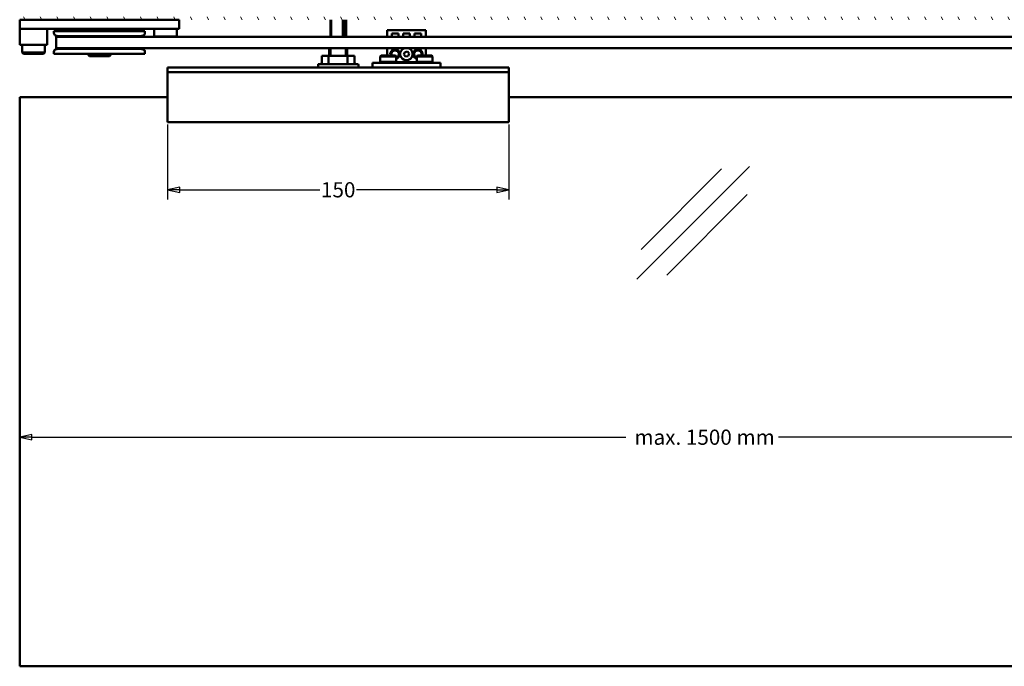
# Model space of a CAD drawing. Units: millimetres. Extents: x -118 to 586, y -247 to 263.
# Drawn here: x -118 to 98, y -226 to -84 of the extents above; entities that cross this region are included whole.
import ezdxf

# ---------------------------------------------------------------- set-up
doc = ezdxf.new("R2010")
doc.units = ezdxf.units.MM
doc.header["$LTSCALE"] = 0.666667
for name, color, linetype, lineweight in [('Bemaßung (ISO)', 7, 'Continuous', 25), ('Schraffur (ISO)', 7, 'Continuous', 18), ('Sichtbar (ISO)', 7, 'Continuous', 50), ('Sichtbar schmal (ISO)', 7, 'Continuous', 35), ('Skizziergeometrie (ISO)', 7, 'Continuous', 25)]:
    doc.layers.add(name, color=color, linetype=linetype, lineweight=lineweight)
doc.styles.add('Katalog 2010 - Zeichnung', font='plantc.ttf')
doc.dimstyles.new('Homepage', dxfattribs={"dimscale": 0.666667, "dimtxt": 5, "dimasz": 4, "dimexe": 3.175, "dimexo": 0.8, "dimgap": 0.8, "dimtad": 0, "dimtih": 1, "dimtoh": 1, "dimrnd": 1e-08, "dimtxsty": 'Katalog 2010 - Zeichnung', "dimblk": 'Filled-1', "dimcen": 0.09, "dimdle": 10, "dimclrd": 256, "dimclre": 256, "dimclrt": 256, "dimazin": 2, "dimtfac": 0.5, "dimtofl": 0, "dimtmove": 0, "dimatfit": 3, "dimfxl": 1, "dimtolj": 1, "dimlwd": 30, "dimlwe": 30, "dimarcsym": 0})

# ---------------------------------------------------------------- blocks, each defined once
blk = doc.blocks.new('Filled-1')
at = {"color": 0}
for p, q in [((0, 0), (-1, 0.225)), ((-1, 0.225), (-1, -0.225)), ((-1, 0), (0, 0)), ((-1, -0.225), (0, 0))]:
    blk.add_line(p, q, dxfattribs=at)
at = {"color": 0, "flags": 128}
blk.add_lwpolyline([(-1, -0.225), (0, 0), (-1, 0.225), (-1, -0.225)], dxfattribs=at)
at = {"color": 0}
blk.add_solid([(-1, -0.225), (0, 0), (-1, 0.225), (-1, -0.225)], dxfattribs=at)
blk = doc.blocks.new('*D66')
at = {"layer": 'Bemaßung (ISO)', "lineweight": 30}
for p, q in [((-115.53, -176.07), (15.04, -176.07)), ((179.14, -176.07), (48.56, -176.07))]:
    blk.add_line(p, q, dxfattribs=at)
at = {"layer": 'Defpoints', "color": 0}
for p in [(-118.2, -176.07), (181.8, -176.07), (181.8, -176.07)]:
    blk.add_point(p, dxfattribs=at)
at = {"layer": 'Bemaßung (ISO)', "lineweight": 30, "xscale": 2.666666666666666, "yscale": 2.666666666666666, "zscale": 2.666666666666666, "rotation": 180}
blk.add_blockref('Filled-1', (-118.2, -176.07), dxfattribs=at)
at = {"layer": 'Bemaßung (ISO)', "lineweight": 30, "xscale": 2.666666666666666, "yscale": 2.666666666666666, "zscale": 2.666666666666666}
blk.add_blockref('Filled-1', (181.8, -176.07), dxfattribs=at)
at = {"layer": 'Bemaßung (ISO)', "lineweight": 35, "insert": (31.8, -176.07), "char_height": 3.3333, "attachment_point": 5, "style": 'Katalog 2010 - Zeichnung'}
blk.add_mtext('\\A1; max. 1500 mm', dxfattribs=at)
blk = doc.blocks.new('*D74')
at = {"layer": 'Bemaßung (ISO)', "lineweight": 30}
for p, q in [((-85.7, -107.42), (-85.7, -123.85)), ((-10.7, -107.42), (-10.7, -123.85)), ((-83.03, -121.73), (-52.25, -121.73)), ((-13.36, -121.73), (-44.15, -121.73))]:
    blk.add_line(p, q, dxfattribs=at)
at = {"layer": 'Defpoints', "color": 0}
for p in [(-85.7, -106.88), (-10.7, -106.88), (-10.7, -121.73)]:
    blk.add_point(p, dxfattribs=at)
at = {"layer": 'Bemaßung (ISO)', "lineweight": 30, "xscale": 2.666666666666666, "yscale": 2.666666666666666, "zscale": 2.666666666666666, "rotation": 180}
blk.add_blockref('Filled-1', (-85.7, -121.73), dxfattribs=at)
at = {"layer": 'Bemaßung (ISO)', "lineweight": 30, "xscale": 2.666666666666666, "yscale": 2.666666666666666, "zscale": 2.666666666666666}
blk.add_blockref('Filled-1', (-10.7, -121.73), dxfattribs=at)
at = {"layer": 'Bemaßung (ISO)', "insert": (-48.2, -121.73), "char_height": 3.333, "attachment_point": 5, "style": 'Katalog 2010 - Zeichnung'}
blk.add_mtext('\\A1;150', dxfattribs=at)

msp = doc.modelspace()

# ---------------------------------------------------------------- hatches: boundary and pattern name
at = {"layer": 'Schraffur (ISO)'}
h = msp.add_hatch(dxfattribs=at)
h.set_pattern_fill('ANSI31', color=256, scale=25.4, angle=75, style=0)
h.set_pattern_definition([(120, (-65.3474, -364.3552), (-2.74963, -1.5875), [])])
h.paths.add_polyline_path([(269.5853, -84.3817), (269.5853, -83.7817), (203.1725, -83.7817), (203.1725, -84.3817)])
h.paths.add_polyline_path([(272.0853, -83.7817), (272.0853, -84.3817), (585.8604, -84.3817), (585.8604, -83.7817)])
h.paths.add_polyline_path([(200.6725, -84.3817), (200.6725, -83.7817), (-118.1779, -83.7817), (-118.1779, -84.3817)])
h.paths.add_polyline_path([(269.5853, -81.1317), (269.5853, -79.9037), (203.1725, -79.9037), (203.1725, -81.1317)])
h.paths.add_polyline_path([(272.0853, -79.9037), (272.0853, -81.1317), (585.8604, -81.1317), (585.8604, -79.9037)])
h.paths.add_polyline_path([(200.6725, -81.1317), (200.6725, -79.9037), (-118.1779, -79.9037), (-118.1779, -81.1317)])

# ---------------------------------------------------------------- linework, layer by layer
at = {"layer": 'Sichtbar (ISO)'}
for p, q in [((-118.1779, -84.3817), (-118.1779, -86.3817)), ((-83.1779, -84.3817), (-118.1779, -84.3817)), ((-83.1779, -84.3817), (-83.1779, -86.3817)), ((-49.9069, -84.3817), (-49.9069, -88.1317)), ((-49.7637, -88.1317), (-49.7637, -84.3817)), ((-47.1594, -84.3817), (-47.1594, -88.1317)), ((-46.9538, -88.1317), (-46.9538, -84.3817)), ((-46.4875, -84.3817), (-46.4875, -88.1317)), ((-83.1779, -86.3817), (-118.1779, -86.3817)), ((-118.1779, -86.3817), (-118.1779, -89.8817)), ((-112.1779, -86.3817), (-112.1779, -89.8817)), ((-103.4279, -86.3817), (-103.4279, -86.8817)), ((-97.9279, -86.3817), (-97.9279, -86.8817)), ((-88.6779, -88.0817), (-88.6779, -86.3817)), ((-83.6779, -88.0817), (-83.6779, -86.3817)), ((-110.6779, -86.8817), (-90.6779, -86.8817)), ((-110.6779, -86.8817), (-110.6779, -87.3551)), ((-109.6779, -88.0067), (-110.3073, -87.838)), ((-110.1779, -88.1317), (-100.6779, -88.1317)), ((-110.1779, -88.1317), (-110.1779, -90.6317)), ((-91.6779, -88.0067), (-109.6779, -88.0067)), ((-109.4279, -88.0067), (-109.4279, -88.1317)), ((200.6725, -88.1317), (-100.6779, -88.1317)), ((-91.9279, -88.0067), (-91.9279, -88.1317)), ((-91.6779, -88.0067), (-91.0485, -87.838)), ((-90.6779, -86.8817), (-90.6779, -87.3551)), ((-83.6779, -88.0817), (-88.6779, -88.0817)), ((-88.6279, -88.1317), (-88.6779, -88.0817)), ((-83.7279, -88.1317), (-83.6779, -88.0817)), ((-37.4472, -88.1317), (-37.4472, -86.6736)), ((-37.4472, -86.6736), (-28.9472, -86.6736)), ((-36.4472, -87.4236), (-34.9472, -87.4236)), ((-36.4472, -88.1317), (-36.4472, -87.4236)), ((-34.9472, -87.4236), (-34.9472, -88.1317)), ((-33.9472, -87.4236), (-32.4472, -87.4236)), ((-33.9472, -88.1317), (-33.9472, -87.4236)), ((-32.4472, -87.4236), (-32.4472, -88.1317)), ((-31.4472, -87.4236), (-29.9472, -87.4236)), ((-31.4472, -88.1317), (-31.4472, -87.4236)), ((-29.9472, -87.4236), (-29.9472, -88.1317)), ((-28.9472, -86.6736), (-28.9472, -88.1317)), ((-112.1779, -89.8817), (-118.1779, -89.8817)), ((-117.6779, -91.5817), (-117.6779, -89.8817)), ((-112.6779, -91.5817), (-112.6779, -89.8817)), ((-109.6779, -90.7567), (-110.3073, -90.9253)), ((-100.6779, -90.6317), (-110.1779, -90.6317)), ((-109.6779, -90.7567), (-91.6779, -90.7567)), ((-109.4279, -90.6317), (-109.4279, -90.7567)), ((-100.6779, -90.6317), (200.6725, -90.6317)), ((-91.9279, -90.6317), (-91.9279, -90.7567)), ((-91.6779, -90.7567), (-91.0485, -90.9253)), ((-50.1972, -92.3317), (-50.1972, -90.6317)), ((-46.1972, -92.3317), (-46.1972, -90.6317)), ((-37.4472, -92.2317), (-37.4472, -90.6317)), ((-28.9472, -90.6317), (-28.9472, -92.2317)), ((-112.6779, -91.5817), (-117.6779, -91.5817)), ((-117.3779, -91.8817), (-117.6779, -91.5817)), ((-117.3779, -91.8817), (-112.9779, -91.8817)), ((-112.9779, -91.8817), (-112.6779, -91.5817)), ((-110.6779, -91.4083), (-110.6779, -91.8817)), ((-110.6779, -91.8817), (-90.6779, -91.8817)), ((-103.1779, -92.0817), (-103.1779, -91.8817)), ((-98.1779, -92.0817), (-103.1779, -92.0817)), ((-102.8779, -92.3817), (-103.1779, -92.0817)), ((-102.8779, -92.3817), (-98.4779, -92.3817)), ((-98.4779, -92.3817), (-98.1779, -92.0817)), ((-98.1779, -92.0817), (-98.1779, -91.8817)), ((-90.6779, -91.4083), (-90.6779, -91.8817)), ((-51.7844, -93.7817), (-51.7844, -92.3317)), ((-50.3301, -92.3317), (-51.7844, -92.3317)), ((-50.3301, -93.7817), (-50.3301, -92.3317)), ((-46.1955, -92.3317), (-50.3301, -92.3317)), ((-44.61, -92.3317), (-46.1955, -92.3317)), ((-46.1955, -93.7817), (-46.1955, -92.3317)), ((-44.61, -93.7817), (-44.61, -92.3317)), ((-38.7472, -92.2317), (-38.9472, -92.4317)), ((-38.9472, -92.4317), (-35.4472, -92.4317)), ((-38.9472, -92.4317), (-38.9472, -93.6317)), ((-35.6472, -92.2317), (-38.7472, -92.2317)), ((-35.6472, -92.2317), (-35.4472, -92.4317)), ((-35.4472, -92.4317), (-35.4472, -93.6317)), ((-33.7639, -92.0339), (-33.576, -91.488)), ((-33.3851, -92.4695), (-33.7639, -92.0339)), ((-33.576, -91.488), (-33.0093, -91.3777)), ((-32.8184, -92.3593), (-33.3851, -92.4695)), ((-33.0093, -91.3777), (-32.6305, -91.8134)), ((-32.6305, -91.8134), (-32.8184, -92.3593)), ((-30.7472, -92.2317), (-30.9472, -92.4317)), ((-30.9472, -92.4317), (-27.4472, -92.4317)), ((-30.9472, -92.4317), (-30.9472, -93.6317)), ((-27.6472, -92.2317), (-30.7472, -92.2317)), ((-27.6472, -92.2317), (-27.4472, -92.4317)), ((-27.4472, -92.4317), (-27.4472, -93.6317)), ((-50.3785, -94.8817), (-85.6972, -94.8817)), ((-85.6972, -95.0317), (-85.6972, -94.8817)), ((-85.6972, -95.0317), (-85.6972, -95.7317)), ((-52.6222, -94.2817), (-52.6222, -94.8817)), ((-52.4722, -94.1317), (-43.9222, -94.1317)), ((-46.0159, -94.8817), (-50.3785, -94.8817)), ((-10.6972, -94.8817), (-46.0159, -94.8817)), ((-43.7722, -94.2817), (-43.7722, -94.8817)), ((-25.6972, -93.8817), (-40.6972, -93.8817)), ((-40.6972, -93.8817), (-40.6972, -94.8817)), ((-39.1604, -93.6317), (-39.1604, -93.8817)), ((-38.8648, -93.6317), (-39.1604, -93.6317)), ((-38.8648, -93.6317), (-38.6564, -93.6317)), ((-38.8648, -93.8817), (-38.8648, -93.6317)), ((-38.6564, -93.6317), (-38.3154, -93.6317)), ((-38.3154, -93.6317), (-38.3154, -93.8817)), ((-37.5957, -93.6317), (-38.3154, -93.6317)), ((-37.5957, -93.8817), (-37.5957, -93.6317)), ((-37.5957, -93.6317), (-37.5459, -93.6317)), ((-37.5459, -93.6317), (-36.863, -93.6317)), ((-36.863, -93.6317), (-36.8153, -93.6317)), ((-36.0931, -93.6317), (-36.8153, -93.6317)), ((-36.8153, -93.6317), (-36.8153, -93.8817)), ((-36.0931, -93.6317), (-35.7463, -93.6317)), ((-36.0931, -93.8817), (-36.0931, -93.6317)), ((-35.7463, -93.6317), (-35.539, -93.6317)), ((-35.539, -93.6317), (-35.539, -93.8817)), ((-35.2373, -93.6317), (-35.539, -93.6317)), ((-35.2373, -93.6317), (-35.234, -93.6317)), ((-35.2373, -93.8817), (-35.2373, -93.6317)), ((-35.234, -93.6317), (-35.234, -93.8817)), ((-31.1604, -93.6736), (-35.234, -93.6736)), ((-31.1604, -93.6317), (-31.1604, -93.8817)), ((-30.8648, -93.6317), (-31.1604, -93.6317)), ((-30.8648, -93.6317), (-30.6564, -93.6317)), ((-30.8648, -93.8817), (-30.8648, -93.6317)), ((-30.6564, -93.6317), (-30.3154, -93.6317)), ((-30.3154, -93.6317), (-30.3154, -93.8817)), ((-29.5957, -93.6317), (-30.3154, -93.6317)), ((-29.5957, -93.8817), (-29.5957, -93.6317)), ((-29.5957, -93.6317), (-29.5459, -93.6317)), ((-29.5459, -93.6317), (-28.863, -93.6317)), ((-28.863, -93.6317), (-28.8153, -93.6317)), ((-28.0931, -93.6317), (-28.8153, -93.6317)), ((-28.8153, -93.6317), (-28.8153, -93.8817)), ((-28.0931, -93.6317), (-27.7463, -93.6317)), ((-28.0931, -93.8817), (-28.0931, -93.6317)), ((-27.7463, -93.6317), (-27.539, -93.6317)), ((-27.539, -93.6317), (-27.539, -93.8817)), ((-27.2373, -93.6317), (-27.539, -93.6317)), ((-27.2373, -93.6317), (-27.234, -93.6317)), ((-27.2373, -93.8817), (-27.2373, -93.6317)), ((-27.234, -93.6317), (-27.234, -93.8817)), ((-25.6972, -93.8817), (-25.6972, -94.8817)), ((-10.6972, -94.8817), (-10.6972, -95.0317)), ((-10.6972, -95.7317), (-10.6972, -95.0317)), ((-85.6972, -95.7317), (-85.6972, -95.88)), ((-85.6972, -95.8851), (-85.6972, -95.88)), ((-85.6972, -95.88), (-10.6972, -95.88)), ((-85.6972, -95.8851), (-85.6972, -96.0557)), ((-85.6972, -96.2005), (-85.6972, -96.0557)), ((-85.6972, -96.2005), (-85.6972, -106.7317)), ((-10.6972, -95.88), (-10.6972, -95.7317)), ((-10.6972, -95.88), (-10.6972, -95.8851)), ((-10.6972, -96.0557), (-10.6972, -95.8851)), ((-10.6972, -96.0557), (-10.6972, -96.2005)), ((-10.6972, -106.7317), (-10.6972, -96.2005)), ((-118.1972, -101.3817), (-85.6972, -101.3817)), ((-118.1972, -101.3817), (-118.1972, -226.3817)), ((-10.6972, -101.3817), (106.8028, -101.3817)), ((-85.6972, -106.8817), (-85.6972, -106.7317)), ((-85.6972, -106.8817), (-10.6972, -106.8817)), ((-10.6972, -106.7317), (-10.6972, -106.8817)), ((-118.1972, -226.3817), (165.3028, -226.3817))]:
    msp.add_line(p, q, dxfattribs=at)
for centre, radius, start, end in [((-110.1779, -87.3551), 0.5, 180, 255), ((-91.1779, -87.3551), 0.5, 285, 0), ((-35.6972, -91.9236), 1.05, 283.774147, 197.06192), ((-33.1972, -91.9236), 1.375, 110.018586, 69.981414), ((-30.6972, -91.9236), 1.05, 342.93808, 256.225853), ((-110.1779, -91.4083), 0.5, 105, 180), ((-91.1779, -91.4083), 0.5, 0, 75), ((-35.6972, -91.9236), 0.8105, 287.96594, 202.340199), ((-30.6972, -91.9236), 0.8105, 337.659801, 252.03406), ((-52.4722, -94.2817), 0.15, 90, 180), ((-43.9222, -94.2817), 0.15, 0, 90)]:
    msp.add_arc(centre, radius, start, end, dxfattribs=at)
for centre, major_axis, ratio, start_param, end_param in [((-52.1708, -93.7817), (0.3863, 0), 0.90598884, 4.71238898, 6.28318531), ((-50.5598, -93.7817), (0, -0.35), 0.65628884, 0, 1.57079633), ((-45.9799, -93.7817), (0, -0.35), 0.61592023, 4.71238898, 6.28318531), ((-44.2236, -93.7817), (-0.3863, 0), 0.90598884, 0, 1.57079633)]:
    msp.add_ellipse(centre, major_axis=major_axis, ratio=ratio, start_param=start_param, end_param=end_param, dxfattribs=at)
at = {"layer": 'Sichtbar schmal (ISO)'}
for p, q in [((-49.8252, -90.6317), (-49.8252, -92.3317)), ((-46.5692, -92.3317), (-46.5692, -90.6317))]:
    msp.add_line(p, q, dxfattribs=at)
for centre, end in [((-35.6972, -91.9236), 197.943275), ((-30.6972, -91.9236), 255.522488)]:
    msp.add_arc(centre, 1, 350, end, dxfattribs=at)
at = {"layer": 'Skizziergeometrie (ISO)'}
for p, q in [((17.4339, -141.3901), (42.1826, -116.6414)), ((18.345, -134.8222), (36.0226, -117.1445)), ((24.0018, -140.479), (41.6795, -122.8014))]:
    msp.add_line(p, q, dxfattribs=at)

# ---------------------------------------------------------------- dimensions: what is measured, and where the dimension line sits
at = {"layer": 'Bemaßung (ISO)', "color": 0}
dim = msp.add_linear_dim(base=(-10.6972, -121.7317), p1=(-85.6972, -106.8817), p2=(-10.6972, -106.8817), angle=0, text='150', dimstyle='Homepage', override={"dimtol": 0, "dimlim": 0, "dimtp": 0, "dimtm": 0, "dimtfac": 1, "dimtdec": 4, "dimtolj": 1, "dimtzin": 0}, dxfattribs=at)
dim.commit()
dim.dimension.update_dxf_attribs({"geometry": '*D74', "text_midpoint": (-48.1972, -121.7317), "dimtype": 160})
at = {"layer": 'Bemaßung (ISO)', "lineweight": 35}
dim = msp.add_linear_dim(base=(181.8028, -176.0653), p1=(-118.1972, -176.0653), p2=(181.8028, -176.0653), angle=180, text=' max. 1500 mm', dimstyle='Homepage', override={"dimtih": 0, "dimtoh": 0, "dimdec": 2, "dimlfac": 2, "dimse1": 1, "dimse2": 1, "dimtp": 0, "dimtm": 0, "dimtdec": 2, "dimatfit": 1}, dxfattribs=at)
dim.commit()
dim.dimension.update_dxf_attribs({"geometry": '*D66', "text_midpoint": (31.8028, -176.0653), "dimtype": 160})

doc.saveas('drawing.dxf')
